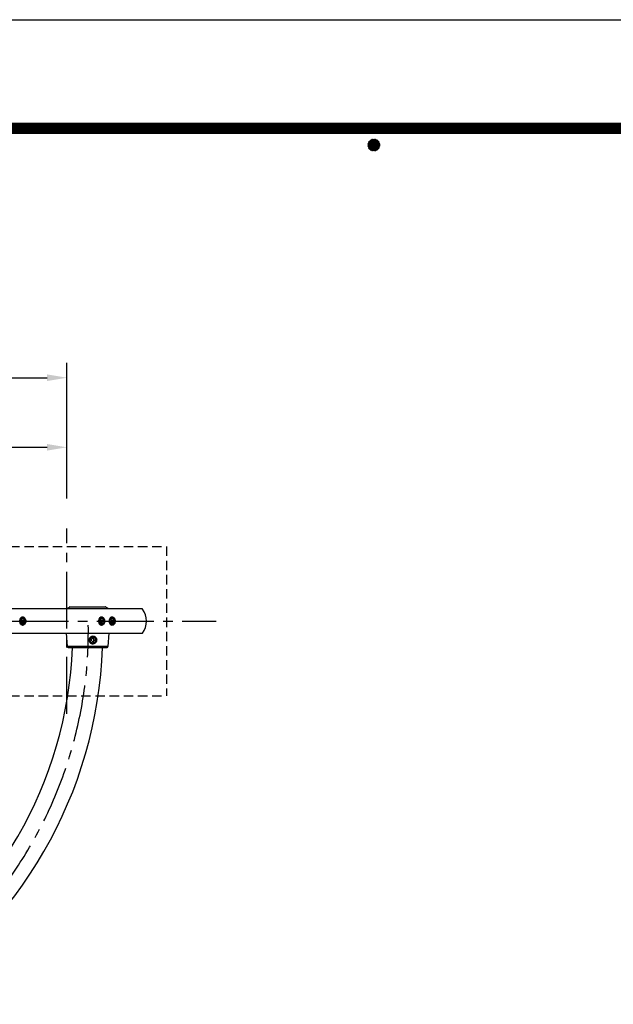
# Model space of a CAD drawing. Extents: x 0 to 8400, y 0 to 5940.
# Drawn here: x 3582 to 4777, y 3960 to 5940 of the extents above; entities that cross this region are included whole.
import ezdxf
from ezdxf.enums import TextEntityAlignment as Align

# ---------------------------------------------------------------- set-up
doc = ezdxf.new("R2010")
doc.units = 0
doc.header["$LTSCALE"] = 6
doc.linetypes.add('CENTER2', pattern=[28.575, 19.05, -3.175, 3.175, -3.175])
doc.linetypes.add('HIDDEN2', pattern=[4.7625, 3.175, -1.5875])
doc.layers.get('0').update_dxf_attribs({"linetype": 'CONTINUOUS'})
doc.layers.get('DEFPOINTS').update_dxf_attribs({"linetype": 'CONTINUOUS'})
for name, color, linetype in [('P001', 131, 'CONTINUOUS'), ('P901', 135, 'CONTINUOUS'), ('P919', 75, 'CONTINUOUS'), ('P_1CENTER', 2, 'CONTINUOUS'), ('P_2DIM', 6, 'CONTINUOUS'), ('P_5DRAWFRAME', 104, 'CONTINUOUS')]:
    doc.layers.add(name, color=color, linetype=linetype)
doc.styles.add('BIGFONT', font='simplex.shx', dxfattribs={"bigfont": 'bigfont.shx'})
doc.dimstyles.new('DIMBIGFONT$0', dxfattribs={"dimtxt": 3, "dimasz": 2, "dimexe": 1.5, "dimexo": 3, "dimgap": 0.75, "dimtad": 1, "dimdec": 1, "dimdsep": 46, "dimtxsty": 'BIGFONT', "dimblk2": 'DOT', "dimcen": 0, "dimclrt": 230, "dimadec": 0, "dimazin": 0, "dimtfac": 0.6, "dimtdec": 1, "dimtofl": 0, "dimtmove": 2, "dimatfit": 3, "dimldrblk": 'DOT', "dimfxl": 0, "dimtvp": 1, "dimtolj": 1, "dimarcsym": 0})

# ---------------------------------------------------------------- blocks, each defined once
blk = doc.blocks.new('DFP3')
at = {"color": 0}
for p, q in [((21.5, 286.6), (408, 286.6)), ((21.5, 286.55), (408, 286.55)), ((21.5, 286.5), (408, 286.5)), ((21.5, 286.45), (408, 286.45)), ((21.5, 286.4), (408, 286.4)), ((408, 286.35), (21.5, 286.35)), ((21.5, 286.3), (408, 286.3)), ((408, 286.25), (21.5, 286.25)), ((21.5, 286.2), (408, 286.2)), ((408, 286.15), (21.5, 286.15)), ((21.5, 286.1), (408, 286.1)), ((21.5, 286.05), (408, 286.05)), ((21.5, 286), (408, 286)), ((21.5, 285.95), (408, 285.95)), ((21.5, 285.9), (408, 285.9)), ((21.5, 285.85), (408, 285.85)), ((21.5, 285.8), (408, 285.8)), ((21.5, 285.75), (408, 285.75)), ((21.5, 285.7), (408, 285.7)), ((408, 285.65), (21.5, 285.65)), ((21.5, 285.6), (408, 285.6)), ((214.15, 284.4), (214.75, 285)), ((214.15, 284.4), (214.75, 283.8)), ((214.154, 284.333), (214.817, 284.996)), ((214.154, 284.467), (214.817, 283.804)), ((214.155, 284.475), (214.675, 284.995)), ((214.155, 284.325), (214.675, 283.805)), ((214.164, 284.272), (214.878, 284.986)), ((214.164, 284.528), (214.878, 283.814)), ((214.173, 284.564), (214.586, 284.977)), ((214.173, 284.236), (214.586, 283.823)), ((214.179, 284.217), (214.933, 284.971)), ((214.179, 284.583), (214.933, 283.829)), ((214.198, 284.165), (214.985, 284.952)), ((214.198, 284.635), (214.985, 283.848)), ((214.221, 284.117), (215.033, 284.929)), ((214.221, 284.683), (214.467, 284.929)), ((214.221, 284.683), (215.033, 283.871)), ((214.221, 284.117), (214.467, 283.871)), ((214.247, 284.073), (215.077, 284.903)), ((214.247, 284.727), (215.077, 283.897)), ((214.276, 284.032), (215.118, 284.874)), ((214.276, 284.768), (215.118, 283.926)), ((214.309, 283.993), (215.157, 284.841)), ((214.309, 284.807), (215.157, 283.959)), ((214.344, 284.842), (215.192, 283.994)), ((214.344, 283.958), (215.192, 284.806)), ((214.383, 284.874), (215.224, 284.033)), ((214.383, 283.926), (215.224, 284.767)), ((214.424, 284.904), (215.254, 284.074)), ((214.424, 283.896), (215.254, 284.726)), ((214.469, 284.93), (215.28, 284.119)), ((214.469, 283.87), (215.28, 284.681)), ((214.517, 284.953), (215.303, 284.167)), ((214.517, 283.847), (215.303, 284.633)), ((214.568, 284.972), (215.322, 284.218)), ((214.568, 283.828), (215.322, 284.582)), ((214.624, 284.987), (215.337, 284.274)), ((214.624, 283.813), (215.337, 284.526)), ((214.685, 284.996), (215.346, 284.335)), ((214.685, 283.804), (215.346, 284.465)), ((214.752, 285), (215.35, 284.402)), ((214.752, 283.8), (215.35, 284.398)), ((214.828, 284.995), (215.345, 284.478)), ((214.828, 283.805), (215.345, 284.322)), ((214.917, 284.976), (215.326, 284.567)), ((214.917, 283.824), (215.326, 284.233)), ((215.038, 284.927), (215.277, 284.688)), ((215.038, 283.873), (215.277, 284.112))]:
    blk.add_line(p, q, dxfattribs=at)
at = {"layer": 'DEFPOINTS', "color": 0}
blk.add_line((0, 297), (420, 297), dxfattribs=at)
at = {"color": 83, "style": 'BIGFONT'}
for tag, height, p in [('PROJECT1', 4, (283.377, 25.596)), ('DATE', 3, (344.677, 25.842)), ('SCALE', 3, (379.677, 25.842)), ('PROJECT2', 4, (284.202, 17.842)), ('PROJECT3', 4, (284.202, 10.567)), ('DWGNO', 3, (358.677, 10.567))]:
    blk.add_attdef(tag, text='', height=height, dxfattribs=at).set_placement(p, align=Align.BOTTOM_CENTER)
at = {"color": 83, "ltscale": 0.5, "style": 'BIGFONT', "flags": 8}
for tag, p in [('REV04', (26.475, 27.614)), ('REV03', (26.475, 21.705)), ('REV02', (26.475, 15.575)), ('REV01', (26.475, 10.325))]:
    blk.add_attdef(tag, text='', height=2, dxfattribs=at).set_placement(p, align=Align.BOTTOM_LEFT)
for tag, p in [('REVD4', (80.979, 27.614)), ('R4D', (92.672, 27.614)), ('R4C', (101.797, 27.614)), ('R4A', (110.922, 27.614)), ('REVD3', (80.979, 21.705)), ('R3D', (92.672, 21.705)), ('R3C', (101.797, 21.705)), ('R3A', (110.922, 21.705)), ('REVD2', (80.979, 15.575)), ('R2D', (92.672, 15.575)), ('R2C', (101.797, 15.575)), ('R2A', (110.922, 15.575)), ('REVD1', (80.979, 10.325)), ('R1D', (92.672, 10.325)), ('R1C', (101.797, 10.325)), ('R1A', (110.922, 10.325))]:
    blk.add_attdef(tag, text='', height=2, dxfattribs=at).set_placement(p, align=Align.BOTTOM_CENTER)
blk = doc.blocks.new('*D25')
at = {"layer": 'DEFPOINTS', "color": 0}
for p in [(3677.5, 5080.2), (3677.5, 4917), (3253.3, 3995.8)]:
    blk.add_point(p, dxfattribs=at)
at = {"layer": 'P_2DIM', "color": 0, "lineweight": -2}
for p, q in [((3253.3, 4055.8), (3253.3, 5110.2)), ((3677.5, 4977), (3677.5, 5110.2)), ((3293.3, 5080.2), (3637.5, 5080.2))]:
    blk.add_line(p, q, dxfattribs=at)
at = {"layer": 'P_2DIM', "color": 0}
for points in [[(3293.3, 5086.8), (3293.3, 5073.5), (3253.3, 5080.2)], [(3637.5, 5086.8), (3637.5, 5073.5), (3677.5, 5080.2)]]:
    blk.add_solid(points, dxfattribs=at)
at = {"layer": 'P_2DIM', "color": 230, "insert": (3465.4, 5125.2), "char_height": 60, "attachment_point": 5, "style": 'BIGFONT'}
blk.add_mtext('\\A1;425', dxfattribs=at)
blk = doc.blocks.new('_DOT')
at = {"color": 0, "linetype": 'ByBlock'}
blk.add_line((-0.5, 0), (-1, 0), dxfattribs=at)
at = {"color": 0, "linetype": 'ByBlock', "const_width": 0.5}
blk.add_lwpolyline([(-0.25, 0, 1), (0.25, 0, 1)], format="xyb", close=True, dxfattribs=at)
blk = doc.blocks.new('*D26')
at = {"layer": 'DEFPOINTS', "color": 0}
for p in [(3677.5, 5220.1), (1980.4, 4917), (3677.5, 4917)]:
    blk.add_point(p, dxfattribs=at)
at = {"layer": 'P_2DIM', "color": 0, "lineweight": -2}
for p, q in [((1980.4, 4977), (1980.4, 5250.1)), ((3677.5, 4977), (3677.5, 5250.1)), ((2020.4, 5220.1), (3637.5, 5220.1))]:
    blk.add_line(p, q, dxfattribs=at)
at = {"layer": 'P_2DIM', "color": 0}
for points in [[(2020.4, 5226.8), (2020.4, 5213.4), (1980.4, 5220.1)], [(3637.5, 5226.8), (3637.5, 5213.4), (3677.5, 5220.1)]]:
    blk.add_solid(points, dxfattribs=at)
at = {"layer": 'P_2DIM', "color": 230, "insert": (2829, 5265.1), "char_height": 60, "attachment_point": 5, "style": 'BIGFONT'}
blk.add_mtext('\\A1;1700', dxfattribs=at)

msp = doc.modelspace()

# ---------------------------------------------------------------- linework, layer by layer
at = {"layer": 'P001'}
for p, q in [((3828.92, 4755.3), (3492.2, 4755.3)), ((3675.99, 4755.18), (3682.52, 4758.91)), ((3755.45, 4758.91), (3682.52, 4758.91)), ((3683.52, 4759.18), (3754.45, 4759.18)), ((3761.99, 4755.18), (3755.45, 4758.91)), ((3828.92, 4706.05), (3492.2, 4706.05)), ((3675.99, 4706.18), (3677.85, 4679.54)), ((3761.99, 4706.18), (3760.12, 4679.54)), ((3679.85, 4677.68), (3758.12, 4677.68))]:
    msp.add_line(p, q, dxfattribs=at)
for centre, radius, start, end in [((3683.52, 4757.18), 2, 90, 119.74488), ((3754.45, 4757.18), 2, 60.25512, 90), ((3828.92, 4754.3), 1, 36.18729, 90), ((3796.62, 4730.68), 41.01, 323.81271, 36.18729), ((3828.92, 4707.05), 1, 270, 323.81271), ((2864.6, 4710.11), 824.75, 302.25402, 357.74598), ((2864.6, 4710.11), 885.25, 302.0999, 357.9001), ((3679.85, 4679.68), 2, 184.01418, 270), ((3758.12, 4679.68), 2, 270, 355.98582)]:
    msp.add_arc(centre, radius, start, end, dxfattribs=at)
at = {"layer": 'P901'}
for p, q in [((3587.08, 4733.17), (3586.43, 4729.77)), ((3586.65, 4734.08), (3588.41, 4731.59)), ((3587.08, 4733.17), (3589.48, 4734.08)), ((3589.48, 4734.08), (3591.24, 4731.59)), ((3745.86, 4733.17), (3745.22, 4729.77)), ((3745.86, 4733.17), (3748.27, 4734.08)), ((3748.27, 4734.08), (3750.03, 4731.59)), ((3767.08, 4733.17), (3766.43, 4729.77)), ((3767.08, 4733.17), (3769.48, 4734.08)), ((3769.48, 4734.08), (3771.24, 4731.59)), ((3587.77, 4728.19), (3585.36, 4727.28)), ((3588.19, 4727.28), (3586.43, 4729.77)), ((3588.41, 4731.59), (3587.77, 4728.19)), ((3587.77, 4728.19), (3590.6, 4728.19)), ((3588.19, 4727.28), (3590.6, 4728.19)), ((3588.41, 4731.59), (3591.24, 4731.59)), ((3590.6, 4728.19), (3591.24, 4731.59)), ((3746.98, 4727.28), (3745.22, 4729.77)), ((3747.2, 4731.59), (3746.55, 4728.19)), ((3746.55, 4728.19), (3749.38, 4728.19)), ((3746.98, 4727.28), (3749.38, 4728.19)), ((3747.2, 4731.59), (3750.03, 4731.59)), ((3749.38, 4728.19), (3750.03, 4731.59)), ((3768.19, 4727.28), (3766.43, 4729.77)), ((3768.41, 4731.59), (3767.77, 4728.19)), ((3767.77, 4728.19), (3770.6, 4728.19)), ((3768.19, 4727.28), (3770.6, 4728.19)), ((3768.41, 4731.59), (3771.24, 4731.59)), ((3770.6, 4728.19), (3771.24, 4731.59)), ((3726.44, 4693.59), (3728.85, 4696.08)), ((3727.32, 4690.19), (3726.44, 4693.59)), ((3727.66, 4699.18), (3729.62, 4699.18)), ((3727.81, 4696.08), (3731.09, 4695.17)), ((3732.13, 4695.17), (3728.85, 4696.08)), ((3731.09, 4695.17), (3731.97, 4691.77)), ((3733.01, 4691.77), (3732.13, 4695.17)), ((3760.12, 4679.54), (3677.85, 4679.54)), ((3727.32, 4690.19), (3730.61, 4689.28)), ((3729.62, 4686.18), (3727.66, 4686.18)), ((3731.97, 4691.77), (3729.57, 4689.28)), ((3733.01, 4691.77), (3730.61, 4689.28)), ((3731.97, 4691.77), (3733.01, 4691.77))]:
    msp.add_line(p, q, dxfattribs=at)
at = {"layer": 'P901', "flags": 128}
for points in [[(3588.55, 4737.18), (3588.42, 4737.17), (3587.36, 4736.96), (3586.37, 4736.4), (3585.5, 4735.53), (3584.79, 4734.41), (3584.28, 4733.08), (3584.01, 4731.62), (3583.97, 4730.11), (3584.19, 4728.63), (3584.64, 4727.26), (3585.3, 4726.08)], [(3585.79, 4726.36), (3585.15, 4727.52), (3584.72, 4728.86), (3584.53, 4730.31), (3584.59, 4731.78), (3584.9, 4733.18), (3585.44, 4734.44), (3586.18, 4735.48), (3587.07, 4736.24), (3588.06, 4736.68), (3589.1, 4736.77), (3590.12, 4736.5), (3591.07, 4735.9), (3591.89, 4734.99), (3592.53, 4733.83), (3592.95, 4732.49), (3593.14, 4731.05), (3593.08, 4729.58), (3592.77, 4728.17), (3592.23, 4726.92), (3591.5, 4725.88), (3590.61, 4725.11), (3589.61, 4724.68), (3588.58, 4724.59), (3587.55, 4724.85), (3586.6, 4725.46), (3585.79, 4726.36)], [(3587.2, 4733.21), (3587.32, 4733.1), (3587.53, 4732.83)], [(3747.34, 4737.18), (3747.21, 4737.17), (3746.15, 4736.96), (3745.16, 4736.4), (3744.28, 4735.53), (3743.58, 4734.41), (3743.07, 4733.08), (3742.79, 4731.62), (3742.76, 4730.11), (3742.98, 4728.63), (3743.43, 4727.26), (3744.09, 4726.08)], [(3744.57, 4726.36), (3743.93, 4727.52), (3743.51, 4728.86), (3743.32, 4730.31), (3743.38, 4731.78), (3743.69, 4733.18), (3744.23, 4734.44), (3744.96, 4735.48), (3745.85, 4736.24), (3746.85, 4736.68), (3747.88, 4736.77), (3748.91, 4736.5), (3749.85, 4735.9), (3750.67, 4734.99), (3751.31, 4733.83), (3751.74, 4732.49), (3751.93, 4731.05), (3751.87, 4729.58), (3751.56, 4728.17), (3751.02, 4726.92), (3750.28, 4725.88), (3749.39, 4725.11), (3748.4, 4724.68), (3747.36, 4724.59), (3746.34, 4724.85), (3745.39, 4725.46), (3744.57, 4726.36)], [(3744.23, 4737.46), (3744.45, 4737.3), (3744.61, 4737.18)], [(3745.99, 4733.21), (3746.11, 4733.1), (3746.32, 4732.83)], [(3768.55, 4737.18), (3768.42, 4737.17), (3767.36, 4736.96), (3766.37, 4736.4), (3765.5, 4735.53), (3764.79, 4734.41), (3764.28, 4733.08), (3764.01, 4731.62), (3763.97, 4730.11), (3764.19, 4728.63), (3764.64, 4727.26), (3765.3, 4726.08)], [(3765.79, 4726.36), (3765.15, 4727.52), (3764.72, 4728.86), (3764.53, 4730.31), (3764.59, 4731.78), (3764.9, 4733.18), (3765.44, 4734.44), (3766.18, 4735.48), (3767.07, 4736.24), (3768.06, 4736.68), (3769.1, 4736.77), (3770.12, 4736.5), (3771.07, 4735.9), (3771.89, 4734.99), (3772.53, 4733.83), (3772.95, 4732.49), (3773.14, 4731.05), (3773.08, 4729.58), (3772.77, 4728.17), (3772.23, 4726.92), (3771.5, 4725.88), (3770.61, 4725.11), (3769.61, 4724.68), (3768.58, 4724.59), (3767.55, 4724.85), (3766.6, 4725.46), (3765.79, 4726.36)], [(3765.44, 4737.46), (3765.66, 4737.3), (3765.83, 4737.18)], [(3767.2, 4733.21), (3767.32, 4733.1), (3767.53, 4732.83)], [(3744.61, 4724.18), (3744.45, 4724.05), (3744.24, 4723.9)], [(3765.83, 4724.18), (3765.66, 4724.05), (3765.45, 4723.9)], [(3733.89, 4688.36), (3732.77, 4687.46), (3731.48, 4686.85), (3730.08, 4686.59), (3728.66, 4686.68), (3727.31, 4687.11), (3726.09, 4687.88), (3725.09, 4688.92), (3724.35, 4690.17), (3723.93, 4691.58), (3723.84, 4693.05), (3724.1, 4694.49), (3724.68, 4695.83), (3725.56, 4696.99), (3726.68, 4697.9), (3727.97, 4698.5), (3729.37, 4698.77), (3730.79, 4698.68), (3732.14, 4698.24), (3733.36, 4697.48), (3734.36, 4696.44), (3735.1, 4695.18), (3735.52, 4693.78), (3735.61, 4692.31), (3735.35, 4690.86), (3734.77, 4689.52), (3733.89, 4688.36)], [(3725.72, 4698.86), (3726.39, 4699.04), (3727.66, 4699.18)]]:
    msp.add_lwpolyline(points, dxfattribs=at)
at = {"layer": 'P901'}
for centre, radius, start, end in [((3584.23, 4730.68), 3.94, 348.40651, 33.05066), ((3743.01, 4730.68), 3.94, 348.40651, 33.05066), ((3764.23, 4730.68), 3.94, 348.40651, 33.05066), ((3588.71, 4728.17), 4, 211.55617, 267.72144), ((3584.78, 4730.45), 3.35, 321.79757, 350.42536), ((3747.5, 4728.17), 4, 211.55617, 267.72144), ((3743.57, 4730.45), 3.35, 321.79757, 350.42536), ((3768.71, 4728.17), 4, 211.55617, 267.72144), ((3764.78, 4730.45), 3.35, 321.79757, 350.42536), ((3729.79, 4692.68), 6.5, 91.45225, 268.54775), ((3728.69, 4692.88), 2.85, 74.47912, 93.82933), ((3727.63, 4693.07), 7.11, 52.50353, 80.05891), ((3728.63, 4692.74), 3, 14.02193, 73.99212), ((3729.45, 4692.67), 6.51, 315.14571, 88.46694), ((3728.52, 4692.68), 3.12, 316.3232, 14.65516), ((3727.66, 4692.28), 6.1, 246.4619, 269.9621), ((3727.64, 4692.28), 7.1, 274.94813, 307.50947), ((3728.67, 4692.54), 2.91, 280.0929, 316.17913), ((3729.61, 4692.34), 6.16, 270.14499, 316.27678)]:
    msp.add_arc(centre, radius, start, end, dxfattribs=at)
for points, knots in [([(3594.71, 4730.68), (3594.59, 4731.79), (3594.37, 4734), (3592.78, 4736.82), (3590.95, 4738.38), (3589.38, 4739.04), (3588.2, 4739.2), (3587.07, 4739.04), (3585.7, 4738.38), (3584.26, 4736.82), (3583.21, 4734), (3582.84, 4730.67), (3583.22, 4727.35), (3584.26, 4724.53), (3585.7, 4722.97), (3587.08, 4722.32), (3588.21, 4722.15), (3589.39, 4722.32), (3590.96, 4722.98), (3592.78, 4724.54), (3594.38, 4727.36), (3594.6, 4729.57), (3594.71, 4730.68)], [0, 0, 0, 0, 0.0630154, 0.1257347, 0.1879072, 0.2191952, 0.2500003, 0.2807862, 0.3120677, 0.3742782, 0.4369861, 0.5001927, 0.5631442, 0.6257786, 0.6879637, 0.7192951, 0.7501162, 0.7809159, 0.8122689, 0.8744441, 0.9370592, 1, 1, 1, 1]), ([(3583.71, 4734.93), (3583.86, 4735.29), (3584.14, 4735.96), (3584.68, 4736.7), (3585.19, 4737.24), (3585.83, 4737.72), (3586.63, 4738.08), (3587.63, 4738.22), (3588.49, 4738.11), (3589.21, 4737.88), (3589.89, 4737.56), (3590.76, 4736.98), (3591.62, 4736.13), (3592.29, 4735.19), (3592.74, 4734.37), (3593.15, 4733.35), (3593.49, 4732.13), (3593.53, 4731.15), (3593.56, 4730.68)], [0, 0, 0, 0, 0.0711191, 0.1305675, 0.1822415, 0.2261428, 0.3070105, 0.3806369, 0.4543261, 0.4939119, 0.5353168, 0.6044, 0.6901147, 0.748594, 0.8002933, 0.8452162, 0.9260853, 1, 1, 1, 1]), ([(3753.49, 4730.68), (3753.38, 4731.79), (3753.16, 4734), (3751.57, 4736.82), (3749.74, 4738.38), (3748.17, 4739.04), (3746.99, 4739.2), (3745.86, 4739.04), (3744.48, 4738.38), (3743.05, 4736.82), (3741.99, 4734), (3741.63, 4730.67), (3742, 4727.35), (3743.05, 4724.53), (3744.49, 4722.97), (3745.86, 4722.32), (3746.99, 4722.15), (3748.17, 4722.32), (3749.74, 4722.98), (3751.57, 4724.54), (3753.16, 4727.36), (3753.38, 4729.57), (3753.49, 4730.68)], [0, 0, 0, 0, 0.0630154, 0.1257347, 0.1879072, 0.2191952, 0.2500003, 0.2807862, 0.3120677, 0.3742782, 0.4369861, 0.5001927, 0.5631442, 0.6257786, 0.6879637, 0.7192951, 0.7501162, 0.7809159, 0.8122689, 0.8744441, 0.9370592, 1, 1, 1, 1]), ([(3742.5, 4734.93), (3742.65, 4735.29), (3742.93, 4735.96), (3743.47, 4736.7), (3743.98, 4737.24), (3744.62, 4737.72), (3745.42, 4738.08), (3746.42, 4738.22), (3747.28, 4738.11), (3747.99, 4737.88), (3748.68, 4737.56), (3749.54, 4736.98), (3750.4, 4736.13), (3751.08, 4735.19), (3751.53, 4734.37), (3751.94, 4733.35), (3752.27, 4732.13), (3752.32, 4731.15), (3752.34, 4730.68)], [0, 0, 0, 0, 0.0711191, 0.1305675, 0.1822415, 0.2261428, 0.3070105, 0.3806369, 0.4543261, 0.4939119, 0.5353168, 0.6044, 0.6901147, 0.748594, 0.8002933, 0.8452162, 0.9260853, 1, 1, 1, 1]), ([(3774.71, 4730.68), (3774.59, 4731.79), (3774.37, 4734), (3772.78, 4736.82), (3770.95, 4738.38), (3769.38, 4739.04), (3768.2, 4739.2), (3767.07, 4739.04), (3765.7, 4738.38), (3764.26, 4736.82), (3763.21, 4734), (3762.84, 4730.67), (3763.22, 4727.35), (3764.26, 4724.53), (3765.7, 4722.97), (3767.08, 4722.32), (3768.21, 4722.15), (3769.39, 4722.32), (3770.96, 4722.98), (3772.78, 4724.54), (3774.38, 4727.36), (3774.6, 4729.57), (3774.71, 4730.68)], [0, 0, 0, 0, 0.06301543, 0.12573468, 0.18790717, 0.21919524, 0.25000032, 0.28078622, 0.31206773, 0.37427822, 0.43698609, 0.5001927, 0.56314415, 0.62577857, 0.68796369, 0.71929515, 0.75011616, 0.7809159, 0.81226891, 0.87444411, 0.93705918, 1, 1, 1, 1]), ([(3763.71, 4734.93), (3763.86, 4735.29), (3764.14, 4735.96), (3764.68, 4736.7), (3765.19, 4737.24), (3765.83, 4737.72), (3766.63, 4738.08), (3767.63, 4738.22), (3768.49, 4738.11), (3769.21, 4737.88), (3769.89, 4737.56), (3770.76, 4736.98), (3771.62, 4736.13), (3772.29, 4735.19), (3772.74, 4734.37), (3773.15, 4733.35), (3773.49, 4732.13), (3773.53, 4731.15), (3773.56, 4730.68)], [0, 0, 0, 0, 0.07111911, 0.13056746, 0.18224147, 0.22614277, 0.30701047, 0.38063686, 0.45432613, 0.49391194, 0.5353168, 0.60440001, 0.69011466, 0.74859404, 0.80029331, 0.84521615, 0.92608527, 1, 1, 1, 1]), ([(3593.56, 4730.68), (3593.53, 4730.21), (3593.5, 4729.49), (3593.29, 4728.53), (3593.02, 4727.63), (3592.53, 4726.52), (3591.82, 4725.46), (3591.05, 4724.66), (3590.4, 4724.12), (3589.61, 4723.64), (3588.69, 4723.27), (3587.64, 4723.13), (3586.81, 4723.24), (3586.18, 4723.48), (3585.59, 4723.79), (3584.89, 4724.37), (3584.27, 4725.17), (3583.96, 4725.83), (3583.85, 4726.07)], [0, 0, 0, 0, 0.0755475, 0.1160094, 0.1582543, 0.2295722, 0.3165017, 0.3769225, 0.4297624, 0.4750239, 0.5578519, 0.6333094, 0.7087754, 0.7493175, 0.7917237, 0.8625084, 0.9501421, 1, 1, 1, 1]), ([(3752.34, 4730.68), (3752.32, 4730.21), (3752.29, 4729.49), (3752.08, 4728.53), (3751.81, 4727.63), (3751.32, 4726.52), (3750.6, 4725.46), (3749.84, 4724.66), (3749.18, 4724.12), (3748.4, 4723.64), (3747.48, 4723.27), (3746.42, 4723.13), (3745.6, 4723.24), (3744.96, 4723.48), (3744.38, 4723.79), (3743.68, 4724.37), (3743.06, 4725.17), (3742.75, 4725.83), (3742.63, 4726.07)], [0, 0, 0, 0, 0.0755475, 0.1160094, 0.1582543, 0.2295722, 0.3165017, 0.3769225, 0.4297624, 0.4750239, 0.5578519, 0.6333094, 0.7087754, 0.7493175, 0.7917237, 0.8625084, 0.9501421, 1, 1, 1, 1]), ([(3773.56, 4730.68), (3773.53, 4730.21), (3773.5, 4729.49), (3773.29, 4728.53), (3773.02, 4727.63), (3772.53, 4726.52), (3771.82, 4725.46), (3771.05, 4724.66), (3770.4, 4724.12), (3769.61, 4723.64), (3768.69, 4723.27), (3767.64, 4723.13), (3766.81, 4723.24), (3766.18, 4723.48), (3765.59, 4723.79), (3764.89, 4724.37), (3764.27, 4725.17), (3763.96, 4725.83), (3763.85, 4726.07)], [0, 0, 0, 0, 0.0755475, 0.1160094, 0.1582543, 0.2295722, 0.3165017, 0.3769225, 0.4297624, 0.4750239, 0.5578519, 0.6333094, 0.7087754, 0.7493175, 0.7917237, 0.8625084, 0.950142, 1, 1, 1, 1]), ([(3724.35, 4698.08), (3723.71, 4697.26), (3722.42, 4695.63), (3721.92, 4693.02), (3722.12, 4690.98), (3722.75, 4689.01), (3724.23, 4686.84), (3726.86, 4685.16), (3729.9, 4684.6), (3732.88, 4685.28), (3735.35, 4687.09), (3736.69, 4689.33), (3737.24, 4691.31), (3737.42, 4693.37), (3736.92, 4695.91), (3735.31, 4698.47), (3732.83, 4700.13), (3729.86, 4700.69), (3726.78, 4700.04), (3725.16, 4698.73), (3724.35, 4698.08)], [0, 0, 0, 0, 0.0623448, 0.1245058, 0.1555382, 0.1869823, 0.2493142, 0.311848, 0.3745872, 0.4373672, 0.500194, 0.562481, 0.5938504, 0.6248865, 0.6870783, 0.7494784, 0.8120678, 0.8747599, 0.9374425, 1, 1, 1, 1]), ([(3724.53, 4697.87), (3724.95, 4698.25), (3725.76, 4698.97), (3727.51, 4699.87), (3729.76, 4700.34), (3731.97, 4699.97), (3733.32, 4699.29), (3733.99, 4698.81), (3734.4, 4698.48), (3734.95, 4697.94), (3735.52, 4697.23), (3735.96, 4696.46), (3736.17, 4696), (3736.25, 4695.8), (3736.27, 4695.75), (3736.27, 4695.73), (3736.28, 4695.72), (3736.28, 4695.72), (3736.28, 4695.72), (3736.28, 4695.72), (3736.28, 4695.72), (3736.46, 4695.24), (3736.72, 4694.31), (3736.89, 4692.43), (3736.58, 4690.52), (3735.89, 4688.99), (3735.32, 4688.12), (3734.68, 4687.33), (3733.77, 4686.5), (3732.55, 4685.78), (3731.21, 4685.31), (3730.04, 4685.16), (3729.11, 4685.19), (3728.41, 4685.27), (3727.69, 4685.43), (3727.01, 4685.66), (3726.28, 4685.99), (3725.44, 4686.48), (3724.43, 4687.31), (3723.47, 4688.48), (3722.58, 4690.24), (3722.23, 4692.12), (3722.42, 4694), (3722.77, 4695.16), (3723.23, 4696.13), (3723.74, 4696.98), (3724.24, 4697.55), (3724.53, 4697.87)], [0, 0, 0, 0, 0.0358656, 0.0686354, 0.1247914, 0.1817998, 0.2143568, 0.2258215, 0.2375861, 0.2496516, 0.277906, 0.2978389, 0.3084861, 0.3111245, 0.3118891, 0.3121488, 0.3122482, 0.312289, 0.3123064, 0.312314, 0.3123173, 0.3123199, 0.3458024, 0.3748981, 0.4327431, 0.4650594, 0.482072, 0.4996439, 0.5310237, 0.5624061, 0.5926259, 0.6249359, 0.6391234, 0.6542807, 0.6704095, 0.6875113, 0.701193, 0.7220321, 0.750018, 0.7851234, 0.8177194, 0.8752357, 0.9041908, 0.9371978, 0.9519303, 0.9725917, 1, 1, 1, 1])]:
    msp.add_open_spline(points, degree=3, knots=knots, dxfattribs=at)
at = {"layer": 'P919', "linetype": 'HIDDEN2'}
for p, q in [((3477.54, 4880.68), (3877.54, 4880.68)), ((3877.54, 4880.68), (3877.54, 4580.68)), ((3477.54, 4580.68), (3877.54, 4580.68))]:
    msp.add_line(p, q, dxfattribs=at)
at = {"layer": 'P_1CENTER', "linetype": 'CENTER2'}
for p, q in [((3677.54, 4544.34), (3677.54, 4917.01)), ((1680.43, 4730.68), (3977.54, 4730.68))]:
    msp.add_line(p, q, dxfattribs=at)
msp.add_arc((2864.6, 4710.11), 856, 299.16131, 0.83869, dxfattribs=at)

# ---------------------------------------------------------------- block references
at = {"layer": 'P_5DRAWFRAME', "xscale": 20, "yscale": 20, "zscale": 20}
msp.add_blockref('DFP3', (0, 0), dxfattribs=at)

# ---------------------------------------------------------------- dimensions: what is measured, and where the dimension line sits
at = {"layer": 'P_2DIM'}
dim = msp.add_linear_dim(base=(3677.54, 5220.09), p1=(1980.43, 4917.01), p2=(3677.54, 4917.01), text='1700', dimstyle='DIMBIGFONT$0', override={"dimscale": 20, "dimazin": 2}, dxfattribs=at)
dim.commit()
dim.dimension.update_dxf_attribs({"geometry": '*D26', "text_midpoint": (2828.99, 5265.09)})
dim = msp.add_linear_dim(base=(3677.54, 5080.17), p1=(3253.26, 3995.81), p2=(3677.54, 4917.01), dimstyle='DIMBIGFONT$0', override={"dimscale": 20, "dimlfac": 1, "dimrnd": 5, "dimazin": 2}, dxfattribs=at)
dim.commit()
dim.dimension.update_dxf_attribs({"geometry": '*D25', "text_midpoint": (3465.4, 5125.17)})

doc.saveas('drawing.dxf')
